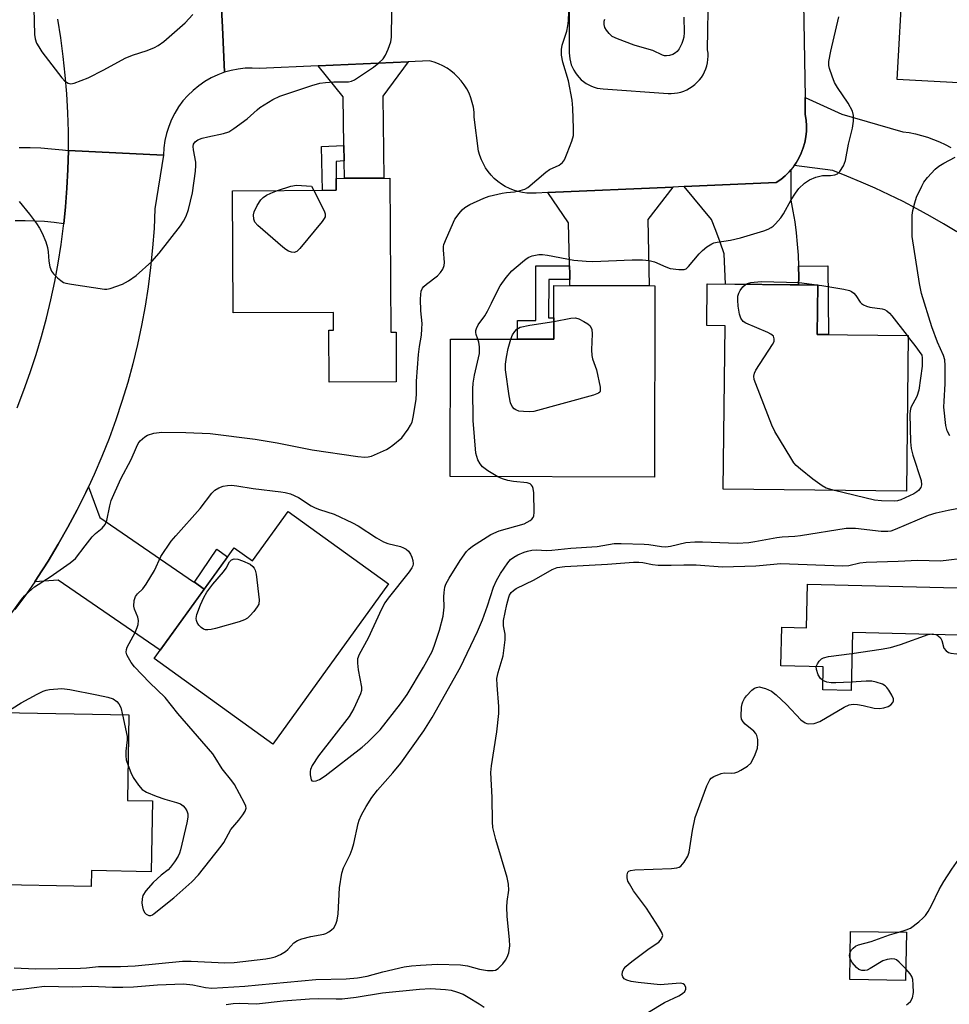
# Model space of a CAD drawing. Units: inches. Extents: x 1261766 to 1267766, y 537452 to 541452.
# Drawn here: x 1263444 to 1263679, y 539447 to 539695 of the extents above; entities that cross this region are included whole.
import ezdxf

# ---------------------------------------------------------------- set-up
doc = ezdxf.new("R2010")
doc.units = ezdxf.units.IN
doc.header["$MEASUREMENT"] = 0
for name, color, linetype in [('BLDG-Footprint', 5, 'Continuous'), ('TRANS-Non Street Sidewalk', 7, 'Continuous'), ('TRANS-Road', 130, 'Continuous'), ('Undefined', 1, 'Continuous')]:
    doc.layers.add(name, color=color, linetype=linetype)

msp = doc.modelspace()

# ---------------------------------------------------------------- linework, layer by layer
at = {"layer": 'BLDG-Footprint'}
for points, elevation in [([(1263706.8, 539721.1), (1263705.92, 539705.49), (1263698.15, 539705.93), (1263696.62, 539678.67), (1263665.52, 539680.42), (1263666.95, 539705.84), (1263662.34, 539706.1), (1263663.56, 539727.86), (1263686.92, 539726.55), (1263686.68, 539722.23)], 519.17), ([(1263537.54, 539655.5), (1263537.75, 539616.59), (1263539.09, 539616.6), (1263539.16, 539604.08), (1263522.22, 539603.99), (1263522.14, 539617.15), (1263523.31, 539617.15), (1263523.29, 539621.61), (1263498.02, 539621.47), (1263497.85, 539652.27), (1263523.99, 539652.41), (1263523.97, 539655.42)], 515.87), ([(1263604.42, 539628.31), (1263604.31, 539580.02), (1263552.77, 539580.14), (1263552.85, 539614.87), (1263578.89, 539614.81), (1263578.92, 539628.37)], 519.11), ([(1263668.36, 539615.77), (1263667.92, 539576.45), (1263621.65, 539576.98), (1263622.12, 539618.22), (1263617.51, 539618.27), (1263617.63, 539628.78), (1263645.51, 539628.46), (1263645.37, 539616.03)], 520.11), ([(1263511.85, 539571.35), (1263537.2, 539553.05), (1263507.99, 539512.57), (1263478.03, 539534.19), (1263498.24, 539562.19), (1263502.84, 539558.87)], 519.09), ([(1263701.3, 539551.57), (1263701.01, 539539.64), (1263654.25, 539540.76), (1263653.91, 539526.17), (1263646.76, 539526.34), (1263646.9, 539532.15), (1263636.22, 539532.4), (1263636.45, 539542.15), (1263642.68, 539542), (1263642.94, 539552.97)], 533.27), ([(1263471.7, 539520.02), (1263471.3, 539498.38), (1263477.64, 539498.26), (1263477.32, 539480.4), (1263462.23, 539480.68), (1263462.16, 539476.69), (1263435.78, 539477.17), (1263436.17, 539498.45), (1263439.08, 539498.39), (1263439.48, 539520.61)], 518.74), ([(1263667.88, 539465.12), (1263667.68, 539452.93), (1263653.59, 539453.16), (1263653.79, 539465.34)], 537.31)]:
    msp.add_lwpolyline(points, close=True, dxfattribs=dict(at, elevation=elevation))
at = {"layer": 'TRANS-Non Street Sidewalk'}
for points in [[(1263526, 539659.86), (1263524.03, 539659.7), (1263523.98, 539655.42), (1263523.99, 539652.41), (1263520.5, 539652.39), (1263520.29, 539663.47), (1263525.95, 539663.76)], [(1263582.95, 539629.94), (1263577.63, 539629.9), (1263577.58, 539620.19), (1263578.9, 539620.19), (1263578.89, 539614.81), (1263569.71, 539614.83), (1263569.76, 539619.58), (1263574.38, 539619.58), (1263574.38, 539633.39), (1263582.88, 539633.39), (1263582.92, 539631.33)], [(1263640.69, 539628.52), (1263640.71, 539630.46), (1263640.67, 539633.26), (1263648.06, 539633.38), (1263648.25, 539616), (1263645.37, 539616.03), (1263645.51, 539628.46)], [(1263490.72, 539551.77), (1263488.25, 539553.46), (1263493.87, 539561.83), (1263496.57, 539559.87)]]:
    msp.add_lwpolyline(points, close=True, dxfattribs=at)
at = {"layer": 'TRANS-Road'}
for points in [[(1263494.67, 539706), (1263495.27, 539693.63), (1263495.83, 539682.2), (1263494.1, 539681.56), (1263492.42, 539680.78), (1263490.82, 539679.86), (1263489.3, 539678.82), (1263487.87, 539677.65), (1263486.54, 539676.37), (1263485.32, 539674.97), (1263484.23, 539673.49), (1263483.26, 539671.92), (1263482.42, 539670.27), (1263481.73, 539668.56), (1263481.18, 539666.79), (1263480.78, 539664.99), (1263480.52, 539663.16), (1263480.43, 539661.32), (1263468.43, 539661.89), (1263456.42, 539662.46), (1263456.42, 539667.22), (1263456.28, 539671.98), (1263456.03, 539676.74), (1263455.64, 539681.48), (1263455.13, 539686.22), (1263454.5, 539690.94), (1263453.74, 539695.64)], [(1263680.61, 539641.94), (1263677.27, 539643.95), (1263673.9, 539645.89), (1263670.48, 539647.75), (1263667.03, 539649.55), (1263663.54, 539651.28), (1263660.02, 539652.93), (1263656.46, 539654.51), (1263652.87, 539656.02), (1263649.28, 539657.44), (1263639.54, 539658.64), (1263640.03, 539659.32), (1263640.75, 539660.54), (1263641.36, 539661.82), (1263641.86, 539663.14), (1263642.24, 539664.51), (1263642.51, 539665.9), (1263642.66, 539667.31), (1263642.68, 539668.73), (1263642.59, 539670.14), (1263642.37, 539671.54), (1263642.3, 539675.81), (1263651.63, 539671.64), (1263666.99, 539667.21), (1263668.58, 539666.98), (1263670.15, 539666.67), (1263671.71, 539666.28), (1263673.24, 539665.81), (1263674.75, 539665.27), (1263676.24, 539664.65), (1263677.68, 539663.96), (1263679.1, 539663.2)], [(1263443.48, 539597.5), (1263445.2, 539601.93), (1263446.79, 539606.42), (1263448.27, 539610.94), (1263449.62, 539615.5), (1263450.86, 539620.1), (1263451.98, 539624.73), (1263452.96, 539629.38), (1263453.83, 539634.05), (1263454.58, 539638.76), (1263455.2, 539643.47), (1263455.25, 539643.95), (1263455.69, 539648.21), (1263456.06, 539652.95), (1263456.31, 539657.7), (1263456.42, 539662.46), (1263468.43, 539661.89), (1263480.43, 539661.32), (1263478.25, 539647.75), (1263478.03, 539642.81), (1263477.67, 539637.87), (1263477.18, 539632.95), (1263476.55, 539628.05), (1263475.79, 539623.16), (1263474.89, 539618.29), (1263473.85, 539613.46), (1263472.68, 539608.65), (1263471.38, 539603.88), (1263469.94, 539599.14), (1263468.38, 539594.45), (1263466.68, 539589.8), (1263464.86, 539585.21), (1263462.91, 539580.66), (1263461.47, 539577.54), (1263460.84, 539576.17), (1263458.64, 539571.74), (1263456.32, 539567.37), (1263453.88, 539563.07), (1263451.32, 539558.83), (1263448.64, 539554.68), (1263447.91, 539553.61), (1263445.85, 539550.59), (1263442.94, 539546.58)], [(1263444, 539663.24), (1263446.74, 539663.21), (1263449.47, 539663.1), (1263452.19, 539662.91), (1263454.92, 539662.64), (1263456.42, 539662.46), (1263456.31, 539657.7), (1263456.06, 539652.95), (1263455.69, 539648.21), (1263455.25, 539643.95), (1263452.82, 539644.27), (1263450.38, 539644.5), (1263447.93, 539644.66), (1263445.48, 539644.73), (1263443.03, 539644.73)]]:
    msp.add_lwpolyline(points, dxfattribs=at)
for points in [[(1263526, 539659.86), (1263525.95, 539663.76), (1263525.78, 539675.97), (1263519.42, 539683.83), (1263542.13, 539684.82), (1263535.78, 539676.16), (1263536.06, 539655.49), (1263526.06, 539655.44)], [(1263640.67, 539633.26), (1263640.71, 539630.46), (1263640.69, 539628.52), (1263622.2, 539628.73), (1263621.94, 539636.35), (1263620.91, 539639.33), (1263619.81, 539642.29), (1263618.68, 539645.08), (1263611.81, 539653.35), (1263635.03, 539654.37), (1263636.19, 539655.18), (1263637.28, 539656.09), (1263638.29, 539657.09), (1263638.69, 539657.56), (1263638.74, 539649.95), (1263639.26, 539647.19), (1263639.7, 539644.43), (1263640.06, 539641.65), (1263640.34, 539638.86), (1263640.55, 539636.06)], [(1263582.95, 539629.94), (1263582.92, 539631.33), (1263582.88, 539633.39), (1263582.87, 539633.83), (1263582.64, 539644.2), (1263577.38, 539651.84), (1263608.94, 539653.23), (1263602.62, 539645.06), (1263602.99, 539628.31), (1263582.99, 539628.36)], [(1263488.25, 539553.46), (1263490.72, 539551.77), (1263479.6, 539536.36), (1263453.88, 539553.99), (1263447.91, 539553.61), (1263448.64, 539554.68), (1263451.32, 539558.83), (1263453.88, 539563.07), (1263456.32, 539567.37), (1263458.64, 539571.74), (1263460.84, 539576.17), (1263461.47, 539577.54), (1263464.37, 539569.84), (1263488.02, 539553.62)]]:
    msp.add_lwpolyline(points, close=True, dxfattribs=at)
for points in [[(1263641.9, 539699.64, 0), (1263642.3, 539675.81, 0), (1263642.37, 539671.54, 0), (1263642.59, 539670.14, 0), (1263642.68, 539668.73, 0), (1263642.66, 539667.31, 0), (1263642.51, 539665.9, 0), (1263642.24, 539664.51, 0), (1263641.86, 539663.14, 0), (1263641.36, 539661.82, 0), (1263640.75, 539660.54, 0), (1263640.03, 539659.32, 0), (1263639.54, 539658.64, 0), (1263639.2, 539658.17, 0), (1263638.69, 539657.56, 0), (1263638.29, 539657.09, 0), (1263637.28, 539656.09, 0), (1263636.19, 539655.18, 0), (1263635.03, 539654.37, 0), (1263611.81, 539653.35, 0), (1263608.94, 539653.23, 0), (1263577.38, 539651.84, 0), (1263574.42, 539651.71, 0), (1263573.27, 539651.67, 0), (1263572.12, 539651.72, 0), (1263570.98, 539651.87, 0), (1263569.86, 539652.11, 0), (1263568.76, 539652.45, 0), (1263567.7, 539652.88, 0), (1263566.67, 539653.39, 0), (1263565.68, 539653.99, 0), (1263564.75, 539654.67, 0), (1263563.89, 539655.42, 0), (1263563.09, 539656.25, 0), (1263562.35, 539657.13, 0), (1263561.7, 539658.08, 0), (1263561.13, 539659.07, 0), (1263560.64, 539660.11, 0), (1263560.24, 539661.19, 0), (1263559.93, 539662.3, 0), (1263558.83, 539670.89, 0), (1263558.78, 539672.13, 0), (1263558.61, 539673.36, 0), (1263558.35, 539674.57, 0), (1263557.98, 539675.76, 0), (1263557.51, 539676.9, 0), (1263556.95, 539678.01, 0), (1263556.3, 539679.06, 0), (1263555.56, 539680.06, 0), (1263554.73, 539680.98, 0), (1263553.87, 539681.81, 0), (1263552.94, 539682.56, 0), (1263551.96, 539683.24, 0), (1263550.92, 539683.82, 0), (1263549.84, 539684.33, 0), (1263548.72, 539684.74, 0), (1263547.57, 539685.06, 0), (1263542.13, 539684.82, 0), (1263519.42, 539683.83, 0), (1263504.53, 539683.18, 0), (1263502.77, 539683.26, 0), (1263501.01, 539683.21, 0), (1263499.26, 539683, 0), (1263497.53, 539682.67, 0), (1263495.83, 539682.2, 0), (1263495.27, 539693.63, 0), (1263494.67, 539706, 0)], [(1263582.73, 539703.13, 0), (1263582.78, 539693.32, 0), (1263582.82, 539687.1, 0), (1263582.85, 539686.34, 0), (1263582.95, 539685.58, 0), (1263583.11, 539684.83, 0), (1263583.33, 539684.1, 0), (1263583.61, 539683.39, 0), (1263583.95, 539682.71, 0), (1263584.35, 539682.06, 0), (1263584.79, 539681.45, 0), (1263585.29, 539680.87, 0), (1263585.84, 539680.34, 0), (1263586.42, 539679.85, 0), (1263587.05, 539679.41, 0), (1263587.71, 539679.03, 0), (1263588.4, 539678.7, 0), (1263589.11, 539678.43, 0), (1263589.84, 539678.23, 0), (1263590.59, 539678.08, 0), (1263591.35, 539678, 0), (1263607.73, 539676.88, 0), (1263608.54, 539676.86, 0), (1263609.35, 539676.91, 0), (1263610.16, 539677.03, 0), (1263610.95, 539677.22, 0), (1263611.72, 539677.47, 0), (1263612.46, 539677.79, 0), (1263613.18, 539678.18, 0), (1263613.86, 539678.62, 0), (1263614.5, 539679.11, 0), (1263615.1, 539679.67, 0), (1263615.65, 539680.27, 0), (1263616.14, 539680.91, 0), (1263616.58, 539681.6, 0), (1263616.96, 539682.32, 0), (1263617.26, 539683.07, 0), (1263617.51, 539683.85, 0), (1263617.7, 539684.63, 0), (1263617.81, 539685.44, 0), (1263617.85, 539686.25, 0), (1263617.83, 539687.07, 0), (1263617.73, 539687.87, 0), (1263617.95, 539702.78, 0)]]:
    msp.add_polyline3d(points, dxfattribs=at)
at = {"layer": 'Undefined'}
msp.add_line((1263668.05, 539615.77, 520), (1263668.36, 539615.38, 520), dxfattribs=at)
for points, elevation in [([(1263439.25, 539541.81), (1263444.58, 539549.16), (1263445.34, 539550.03), (1263446.35, 539551.01), (1263447.84, 539552.29), (1263451.86, 539554.84), (1263456.9, 539558.38), (1263458.24, 539559.48), (1263460.62, 539562.71), (1263462.42, 539564.97), (1263463.22, 539565.77), (1263464.93, 539567.12), (1263465.72, 539568.06), (1263466.11, 539569.09), (1263466.86, 539572.75), (1263467.24, 539574.14), (1263469.65, 539579.61), (1263472.29, 539584.43), (1263473.58, 539587.61), (1263474.04, 539588.52), (1263474.5, 539589.15), (1263475.08, 539589.72), (1263475.72, 539590.22), (1263476.42, 539590.63), (1263478, 539591.11), (1263479.97, 539591.33), (1263486.04, 539591.3), (1263492.2, 539591), (1263503.55, 539589.63), (1263509.14, 539588.67), (1263517.91, 539586.89), (1263529.47, 539585.23), (1263531.23, 539585.07), (1263532.1, 539585.12), (1263532.92, 539585.34), (1263536.66, 539586.95), (1263537.4, 539587.39), (1263538.33, 539588.07), (1263540.52, 539589.96), (1263541.27, 539590.87), (1263542.12, 539592.11), (1263542.74, 539593.12), (1263543.13, 539593.92), (1263543.53, 539595.61), (1263544.15, 539599.7), (1263544.27, 539601.14), (1263544.26, 539604.23), (1263544.79, 539610.94), (1263544.99, 539612.98), (1263545.49, 539615.81), (1263545.64, 539617.44), (1263545.66, 539618.77), (1263545.39, 539622.01), (1263545.3, 539624.94), (1263545.32, 539626.1), (1263545.45, 539626.94), (1263545.78, 539627.67), (1263546.11, 539628.1), (1263546.75, 539628.68), (1263549.53, 539630.82), (1263550.29, 539631.63), (1263550.91, 539632.53), (1263551.24, 539633.46), (1263551.33, 539634.23), (1263551.05, 539637.36), (1263551.08, 539638.2), (1263551.19, 539638.75), (1263551.8, 539640.37), (1263553.96, 539645.16), (1263555.01, 539646.59), (1263555.81, 539647.47), (1263556.46, 539648.05), (1263557.73, 539648.79), (1263561.24, 539650.42), (1263562.64, 539650.93), (1263565.84, 539651.71), (1263567.01, 539651.9), (1263569.01, 539652.07), (1263570.46, 539652.34), (1263571.58, 539652.68), (1263572.32, 539653.09), (1263576.86, 539657.03), (1263577.84, 539657.63), (1263580.23, 539658.8), (1263581.14, 539659.45), (1263581.61, 539660.14), (1263582.32, 539661.76), (1263583.5, 539664.83), (1263583.86, 539666.25), (1263583.88, 539668.04), (1263583.7, 539673.14), (1263583.52, 539675.2), (1263582.59, 539680.06), (1263581.15, 539684.8), (1263580.89, 539686.5), (1263580.86, 539687.93), (1263580.99, 539689.06), (1263582.2, 539692.58), (1263582.48, 539693.9), (1263582.62, 539695.25), (1263582.81, 539699.39)], 516), ([(1263444.01, 539649.59), (1263446.64, 539646.37), (1263448.35, 539644.07), (1263449.13, 539642.88), (1263449.79, 539641.57), (1263450.69, 539639.39), (1263451.14, 539638), (1263451.32, 539636.86), (1263451.47, 539634.54), (1263451.76, 539633.1), (1263452.17, 539632.04), (1263452.66, 539631.37), (1263453.66, 539630.36), (1263454.52, 539629.62), (1263455.21, 539629.18), (1263455.75, 539628.98), (1263457.2, 539628.68), (1263465.5, 539627.47), (1263466.08, 539627.48), (1263466.94, 539627.64), (1263470.04, 539628.7), (1263471.6, 539629.54), (1263473.56, 539630.87), (1263477.45, 539634.44), (1263479.36, 539636.55), (1263484.71, 539643.44), (1263485.5, 539644.63), (1263486.14, 539645.92), (1263486.72, 539647.54), (1263487.74, 539651.78), (1263488.49, 539657.23), (1263488.62, 539658.67), (1263488.6, 539659.53), (1263487.99, 539662.64), (1263487.9, 539663.46), (1263487.97, 539664.04), (1263488.37, 539664.69), (1263489.06, 539665.17), (1263490.16, 539665.57), (1263491.6, 539665.95), (1263495.6, 539666.74), (1263496.94, 539667.21), (1263498.17, 539668), (1263501.49, 539670.48), (1263504.03, 539672.75), (1263504.72, 539673.28), (1263508, 539675.32), (1263509.77, 539676.21), (1263517.89, 539678.87), (1263519.87, 539679.43), (1263521.33, 539679.64), (1263523.39, 539679.8), (1263527.08, 539679.77), (1263527.84, 539679.94), (1263528.59, 539680.27), (1263533.39, 539683.46), (1263534.77, 539684.57), (1263535.84, 539685.58), (1263536.48, 539686.51), (1263537.14, 539688.05), (1263537.75, 539689.92), (1263537.92, 539691.04), (1263538.06, 539697.35)], 514), ([(1263447.66, 539698.28), (1263447.85, 539691.74), (1263448.03, 539690.63), (1263448.39, 539689.58), (1263448.94, 539688.59), (1263449.74, 539687.41), (1263454.75, 539680.82), (1263455.5, 539679.96), (1263456.33, 539679.42), (1263457.04, 539679.29), (1263457.85, 539679.45), (1263461.42, 539680.82), (1263465.34, 539682.82), (1263470.77, 539685.79), (1263472.62, 539686.51), (1263476.34, 539687.72), (1263478.11, 539688.49), (1263479.08, 539689), (1263480.5, 539690), (1263482.53, 539691.71), (1263485.86, 539694.72), (1263487.86, 539696.76)], 512), ([(1263559.74, 539614.86), (1263559.32, 539616.02), (1263559.21, 539616.56), (1263559.24, 539617.06), (1263559.37, 539617.55), (1263559.85, 539618.42), (1263561.47, 539620.7), (1263562.19, 539621.92), (1263563.21, 539623.91), (1263564.67, 539627.06), (1263565.35, 539628.34), (1263566.88, 539630.38), (1263568.36, 539632.1), (1263570.98, 539634.38), (1263571.9, 539635.09), (1263572.62, 539635.54), (1263573.44, 539635.84), (1263574.3, 539636.05), (1263575.17, 539636.19), (1263576.02, 539636.22), (1263577.36, 539636.05), (1263583.99, 539634.78), (1263587.06, 539634.49), (1263588.78, 539634.48), (1263598.7, 539634.86), (1263601.29, 539634.85), (1263602.98, 539634.67), (1263604.36, 539634.39), (1263607.19, 539633.06), (1263608.26, 539632.71), (1263610.5, 539632.39), (1263611.83, 539632.42), (1263612.3, 539632.62), (1263612.94, 539633.15), (1263615.59, 539636.38), (1263616.4, 539637.25), (1263617.55, 539638.13), (1263618.77, 539638.88), (1263619.29, 539639.12), (1263620.11, 539639.33), (1263623.52, 539639.82), (1263626.03, 539640.4), (1263631.91, 539642.19), (1263632.99, 539642.62), (1263633.75, 539643.03), (1263634.23, 539643.35), (1263634.87, 539643.94), (1263636.2, 539645.5), (1263636.86, 539646.46), (1263638.81, 539649.99), (1263639.87, 539651.7), (1263640.74, 539652.85), (1263642.2, 539654.23), (1263643.43, 539655.06), (1263645.04, 539655.7), (1263646.71, 539656.11), (1263648.76, 539656.15), (1263649.79, 539656.32), (1263650.48, 539656.61), (1263651.07, 539657.16), (1263651.99, 539658.6), (1263652.48, 539659.97), (1263653.27, 539664.08), (1263654.28, 539668.07), (1263654.51, 539669.83), (1263654.53, 539671.29), (1263654.25, 539672.36), (1263653.23, 539674.37), (1263650.5, 539678.39), (1263649.78, 539679.62), (1263649.14, 539681.22), (1263648.5, 539683.13), (1263648.34, 539683.94), (1263648.32, 539684.92), (1263648.79, 539687.53), (1263650.82, 539696.23)], 518), ([(1263611.73, 539696.1), (1263611.79, 539692.27), (1263611.71, 539691.11), (1263611.51, 539690.27), (1263611.18, 539689.46), (1263610.53, 539688.15), (1263610.05, 539687.46), (1263609.65, 539687.1), (1263608.93, 539686.73), (1263608.14, 539686.48), (1263607.34, 539686.35), (1263606.81, 539686.4), (1263606.3, 539686.56), (1263603.89, 539687.67), (1263600.58, 539688.6), (1263599.18, 539689.08), (1263594.97, 539690.62), (1263593.66, 539691.27), (1263592.86, 539691.99), (1263592.18, 539692.84), (1263591.79, 539693.53), (1263591.59, 539694.28), (1263591.61, 539695.07), (1263591.75, 539695.59)], 518), ([(1263678.87, 539590.41), (1263678.16, 539591.66), (1263677.84, 539593.05), (1263677.35, 539597.68), (1263677.38, 539599.16), (1263677.7, 539603.59), (1263677.66, 539608.19), (1263677.55, 539609.61), (1263677.25, 539610.68), (1263675.69, 539614.11), (1263674.3, 539617.93), (1263671.71, 539626.34), (1263671.16, 539628.93), (1263669.36, 539640.77), (1263669.37, 539646.12), (1263669.54, 539647.28), (1263670, 539649.28), (1263670.45, 539650.66), (1263671.75, 539653.5), (1263672.31, 539654.48), (1263673.21, 539655.62), (1263675.18, 539657.76), (1263676.06, 539658.51), (1263677.33, 539659.27), (1263680.23, 539660.77)], 520), ([(1263518.33, 539652.38), (1263520.94, 539647.23), (1263521.2, 539646.47), (1263521.18, 539645.73), (1263520.95, 539645.26), (1263520.47, 539644.57), (1263514.84, 539637.71), (1263514.05, 539636.94), (1263513.39, 539636.69), (1263512.69, 539636.79), (1263511.97, 539637.07), (1263511.25, 539637.48), (1263510.55, 539638.03), (1263504.26, 539643.55), (1263503.5, 539644.4), (1263503.2, 539645.13), (1263503.14, 539646.19), (1263503.34, 539647), (1263504.09, 539648.58), (1263505.02, 539650.05), (1263505.57, 539650.6), (1263506.41, 539651.21), (1263507.49, 539651.71), (1263509.19, 539652.33)], 516), ([(1263509.19, 539652.33), (1263512.58, 539653.48), (1263514.01, 539653.67), (1263517.78, 539653.46), (1263518.33, 539652.38)], 516), ([(1263627.31, 539628.67), (1263627.82, 539628.93), (1263628.64, 539629.14), (1263631.24, 539629.38), (1263640.8, 539629.13), (1263646.56, 539628.4), (1263652.08, 539627.45), (1263653.49, 539627.12), (1263654, 539626.9), (1263654.59, 539626.45), (1263655.1, 539625.85), (1263656.18, 539624.18), (1263656.57, 539623.81), (1263657.03, 539623.52), (1263657.8, 539623.19), (1263658.62, 539622.95), (1263661.79, 539622.48), (1263662.33, 539622.32), (1263662.98, 539621.96), (1263663.62, 539621.37), (1263664.19, 539620.7), (1263668.05, 539615.77)], 520), ([(1263649.7, 539576.66), (1263647.66, 539577.25), (1263646.63, 539577.79), (1263644.28, 539579.51), (1263641.16, 539582), (1263640.08, 539582.95), (1263639.51, 539583.62), (1263638.7, 539584.87), (1263634.69, 539591.52), (1263633.91, 539593.11), (1263629.85, 539603.59), (1263629.49, 539604.69), (1263629.4, 539605.49), (1263629.55, 539606.22), (1263629.93, 539606.99), (1263634.13, 539613.47), (1263634.48, 539614.24), (1263634.55, 539614.96), (1263634.31, 539615.6), (1263633.71, 539616.1), (1263632.93, 539616.5), (1263627.39, 539618.84), (1263626.69, 539619.32), (1263626.1, 539620.13), (1263625.77, 539621.18), (1263625.47, 539623.2), (1263625.33, 539624.65), (1263625.38, 539625.72), (1263625.56, 539626.44), (1263625.92, 539627.15), (1263626.59, 539628.04), (1263627.31, 539628.67)], 520), ([(1263578.9, 539619.31), (1263583.17, 539620.14), (1263584.41, 539620.19), (1263585.22, 539619.95), (1263586.52, 539619.32), (1263587.5, 539618.74), (1263588.09, 539618.19), (1263588.48, 539617.26), (1263588.62, 539616.18), (1263588.42, 539612.13), (1263588.48, 539610.71), (1263588.71, 539609.89), (1263589.71, 539607.13), (1263590.64, 539602.72), (1263590.64, 539601.69), (1263590.55, 539601.48), (1263590.22, 539601.17), (1263588.93, 539600.68), (1263573.89, 539596.59), (1263572.72, 539596.47), (1263571.25, 539596.54), (1263570.09, 539596.69), (1263569.31, 539596.96), (1263568.92, 539597.25), (1263568.43, 539597.82), (1263567.98, 539598.8), (1263567.66, 539600.56), (1263566.73, 539607.09), (1263566.74, 539608.55), (1263566.97, 539610.26), (1263567.42, 539612.52), (1263568.09, 539614.84)], 520), ([(1263568.09, 539614.84), (1263568.52, 539615.92), (1263569.04, 539616.78), (1263569.55, 539617.33), (1263570.45, 539617.83), (1263572.84, 539618.38), (1263578.9, 539619.31)], 520), ([(1263564.76, 539580.11), (1263562.24, 539581.63), (1263560.89, 539582.65), (1263560.36, 539583.34), (1263559.78, 539584.37), (1263559.45, 539585.19), (1263559.27, 539586.05), (1263558.56, 539594.34), (1263558.45, 539602.27), (1263558.58, 539603.73), (1263558.93, 539605.75), (1263560.16, 539611.22), (1263560.13, 539612.94), (1263559.95, 539614.09), (1263559.74, 539614.86)], 518), ([(1263668.36, 539615.38), (1263670.04, 539613.22), (1263671.77, 539610.82), (1263671.88, 539610.13), (1263671.82, 539607.98), (1263671.02, 539601.94), (1263670.5, 539600.4), (1263669.04, 539597.62), (1263668.84, 539596.77), (1263668.78, 539595.92), (1263668.96, 539588.93), (1263669.09, 539587.23), (1263669.5, 539585.55), (1263671.58, 539579.18), (1263671.71, 539578.09), (1263671.5, 539577.41), (1263670.94, 539576.61), (1263670.5, 539576.26), (1263669.73, 539575.82), (1263666.47, 539574.31), (1263665.63, 539574.05), (1263664.78, 539573.95), (1263661.57, 539574.05), (1263659.83, 539574.22), (1263649.7, 539576.66)], 520), ([(1263471.47, 539507.24), (1263472.17, 539505.49), (1263472.79, 539504.2), (1263474.07, 539502.25), (1263475, 539501.17), (1263476.15, 539500.46), (1263478.58, 539499.48), (1263480.78, 539498.69), (1263483.74, 539497.92), (1263484.75, 539497.53), (1263485.37, 539497.06), (1263485.88, 539496.43), (1263486.29, 539495.75), (1263486.55, 539495.01), (1263486.56, 539494.17), (1263486.28, 539492.71), (1263484.72, 539485.97), (1263484.48, 539485.11), (1263484.15, 539484.31), (1263483.23, 539482.87), (1263482.19, 539481.52), (1263481.59, 539480.92), (1263479.82, 539479.56), (1263477.82, 539477.65), (1263475.94, 539475.6), (1263475.23, 539474.38), (1263475.03, 539473.57), (1263474.99, 539472.44), (1263475.09, 539471.58), (1263475.32, 539470.75), (1263475.68, 539470.01), (1263476.03, 539469.65), (1263476.71, 539469.36), (1263477.19, 539469.37), (1263477.66, 539469.55), (1263478.08, 539469.82), (1263483.03, 539473.79), (1263487.53, 539477.86), (1263489.22, 539479.6), (1263494.96, 539486.82), (1263495.61, 539487.8), (1263497.45, 539491.09), (1263499.39, 539493.39), (1263500.43, 539494.76), (1263501.01, 539495.69), (1263501.24, 539496.41), (1263501.18, 539496.92), (1263500.88, 539497.69), (1263498.31, 539502.4), (1263497.67, 539503.35), (1263495.24, 539506.38), (1263493.49, 539509.26), (1263492.85, 539510.18), (1263484, 539520.35), (1263480.84, 539524.4), (1263476.91, 539528.2), (1263473.07, 539532.13), (1263472.27, 539533.23), (1263471.55, 539534.42), (1263471.2, 539535.15), (1263471.02, 539535.86), (1263471.08, 539536.53), (1263471.26, 539537.05), (1263473.29, 539540.83), (1263473.81, 539542.05), (1263474, 539542.81), (1263474.08, 539543.86), (1263473.98, 539544.64), (1263473.14, 539546.66), (1263472.94, 539547.43), (1263473, 539548.86), (1263473.33, 539549.91), (1263473.82, 539550.52), (1263475.21, 539551.8), (1263476.07, 539552.98), (1263478.15, 539556.44), (1263479.77, 539559.98), (1263482.38, 539563.83), (1263483.5, 539565.2), (1263489.63, 539572.08), (1263492.64, 539575.94), (1263493.41, 539576.71), (1263494.36, 539577.29), (1263495.44, 539577.71), (1263496.56, 539577.94), (1263497.62, 539577.96), (1263498.96, 539577.81), (1263503.07, 539577.12), (1263510, 539576.34), (1263511.11, 539576.14), (1263512.43, 539575.76), (1263514.48, 539574.89), (1263517.72, 539572.76), (1263518.7, 539572.22), (1263519.76, 539571.82), (1263523.47, 539570.7), (1263528.11, 539568.5), (1263529.57, 539567.69), (1263534.19, 539564.67), (1263535.97, 539563.67), (1263537.06, 539563.28), (1263540.19, 539562.51), (1263540.98, 539562.2), (1263541.67, 539561.79), (1263542.27, 539561.29), (1263542.74, 539560.6), (1263543.07, 539559.79), (1263543.31, 539558.94), (1263543.42, 539558.11), (1263543.32, 539557.58), (1263543.08, 539557.08), (1263542.41, 539556.12), (1263537.1, 539549.42), (1263536.26, 539548.25), (1263535.44, 539546.66), (1263532.04, 539539.32), (1263529.8, 539535.26), (1263529.41, 539534.16), (1263529.36, 539533.08), (1263529.55, 539531.4), (1263530.36, 539527.03), (1263530.36, 539526.17), (1263530.15, 539525.35), (1263528.41, 539521.62), (1263527.28, 539519.57), (1263519.52, 539509.63), (1263517.93, 539507.23), (1263517.5, 539506.21), (1263517.42, 539505.67), (1263517.42, 539504.84), (1263517.66, 539503.62), (1263517.89, 539503.32), (1263518.26, 539503.24), (1263518.98, 539503.38), (1263519.76, 539503.69), (1263521.19, 539504.59), (1263530.51, 539511.84), (1263532, 539513.14), (1263533.87, 539514.94), (1263535.06, 539516.21), (1263540.23, 539522.75), (1263541.93, 539525.16), (1263546.07, 539532.01), (1263548.18, 539536.03), (1263548.82, 539537.61), (1263550.09, 539541.41), (1263550.97, 539544.95), (1263551.27, 539547.18), (1263551.19, 539549.81), (1263551.23, 539550.91), (1263551.41, 539552.24), (1263551.66, 539553.02), (1263552.5, 539554.53), (1263555.31, 539558.98), (1263556.86, 539561.2), (1263557.47, 539561.85), (1263558.37, 539562.57), (1263563.01, 539565.57), (1263565.14, 539566.43), (1263571.39, 539568.22), (1263572.95, 539569.04), (1263573.38, 539569.38), (1263573.71, 539569.79), (1263573.88, 539570.27), (1263573.96, 539571.08), (1263573.87, 539576.03), (1263573.74, 539577.14), (1263573.55, 539577.62), (1263573.27, 539578.01), (1263572.91, 539578.32), (1263572.17, 539578.58), (1263568.74, 539578.95), (1263567.34, 539579.2), (1263565.97, 539579.55), (1263564.76, 539580.11)], 518), ([(1263442.71, 539456.18), (1263448.15, 539455.89), (1263459.5, 539456.02), (1263460.98, 539456.12), (1263464.01, 539456.47), (1263469.58, 539456.45), (1263473.26, 539456.63), (1263485.2, 539457.8), (1263487.43, 539457.8), (1263495.92, 539457.4), (1263498.24, 539457.47), (1263506.23, 539458.41), (1263507.57, 539458.66), (1263508.62, 539458.95), (1263509.96, 539459.5), (1263511.19, 539460.23), (1263511.82, 539460.79), (1263513.32, 539462.42), (1263514.22, 539463.03), (1263515.32, 539463.45), (1263517.63, 539464.08), (1263520.85, 539464.64), (1263521.38, 539464.83), (1263522.12, 539465.22), (1263522.8, 539465.7), (1263523.36, 539466.28), (1263523.89, 539467.18), (1263524.27, 539468.17), (1263524.53, 539469.8), (1263524.83, 539476.34), (1263525.44, 539480.01), (1263525.86, 539481.37), (1263527.49, 539484.75), (1263528.03, 539486.09), (1263528.41, 539487.49), (1263529.54, 539492.59), (1263529.81, 539493.42), (1263530.42, 539494.79), (1263531.52, 539496.84), (1263533.01, 539499.16), (1263534.42, 539500.95), (1263538.29, 539505.33), (1263540.3, 539507.84), (1263546.11, 539515.97), (1263548.25, 539519.35), (1263555.34, 539532.04), (1263559.65, 539541.03), (1263560.89, 539544), (1263562.18, 539547.54), (1263563.72, 539552.2), (1263564.44, 539553.89), (1263565.48, 539555.65), (1263567.27, 539558.37), (1263568, 539559.2), (1263568.83, 539559.84), (1263569.86, 539560.39), (1263571.47, 539561.08), (1263572.3, 539561.35), (1263573.39, 539561.56), (1263574.51, 539561.65), (1263577.06, 539561.51), (1263578.38, 539561.55), (1263583.17, 539562.12), (1263589.83, 539562.52), (1263594.14, 539563.22), (1263595.89, 539563.25), (1263601.72, 539563.12), (1263602.88, 539563), (1263606.06, 539562.46), (1263607.14, 539562.41), (1263608.38, 539562.6), (1263612.24, 539563.47), (1263614.48, 539563.71), (1263616.43, 539563.72), (1263625.16, 539563.38), (1263628.14, 539563.53), (1263629.61, 539563.73), (1263635.16, 539564.78), (1263636.57, 539564.94), (1263639.75, 539565.08), (1263641.19, 539565.24), (1263652.71, 539567.15), (1263655.01, 539567.14), (1263661.49, 539566.38), (1263663.21, 539566.36), (1263664.02, 539566.49), (1263665.14, 539566.86), (1263673.49, 539570.45), (1263675.39, 539571.01), (1263678.44, 539571.71), (1263680.6, 539572.09)], 520), ([(1263504.37, 539451.83), (1263518.86, 539453.2), (1263526.49, 539453.37), (1263529.34, 539453.58), (1263531.8, 539454.03), (1263535.75, 539455.14), (1263541.18, 539456.36), (1263542.98, 539456.66), (1263545.26, 539456.84), (1263549.55, 539457.06), (1263555.4, 539456.88), (1263557.17, 539456.67), (1263560.17, 539455.77), (1263562.21, 539455.49), (1263563.63, 539455.45), (1263564.16, 539455.56), (1263564.84, 539455.97), (1263566.05, 539457.17), (1263566.75, 539458.08), (1263567.15, 539458.86), (1263567.54, 539459.95), (1263567.78, 539461.72), (1263567.72, 539463.21), (1263567.18, 539469.15), (1263567.08, 539471.42), (1263567.13, 539472.86), (1263567.53, 539475.77), (1263567.49, 539477.25), (1263567.18, 539478.96), (1263564.28, 539488.55), (1263563.52, 539491.61), (1263563.41, 539493.04), (1263563.36, 539499.11), (1263563, 539505.45), (1263563.18, 539507.17), (1263564.57, 539515.73), (1263565.03, 539520.36), (1263565.06, 539522.1), (1263564.58, 539527.5), (1263564.57, 539529.21), (1263564.87, 539530.66), (1263566.12, 539534.9), (1263566.63, 539538.92), (1263566.67, 539540.35), (1263566.21, 539542.49), (1263566.25, 539543.83), (1263567.06, 539547.89), (1263567.53, 539549.75), (1263567.73, 539550.21), (1263568.18, 539550.85), (1263568.74, 539551.41), (1263569.43, 539551.9), (1263573.97, 539554.11), (1263578.47, 539556.71), (1263579.79, 539557.17), (1263581.72, 539557.46), (1263592.43, 539558.03), (1263599, 539558.53), (1263600.35, 539558.56), (1263601.38, 539558.49), (1263603.83, 539557.97), (1263605.28, 539557.81), (1263608.55, 539557.75), (1263611.73, 539557.89), (1263614.83, 539557.91), (1263621.44, 539557.38), (1263629.92, 539557.59), (1263634.41, 539558.08), (1263636.08, 539558.17), (1263647.27, 539557.82), (1263651.88, 539557.59), (1263653.33, 539557.71), (1263656.16, 539558.34), (1263657.73, 539558.55), (1263665.81, 539558.82), (1263670.77, 539559.08), (1263676.53, 539558.92), (1263683.47, 539559.72)], 522), ([(1263654.13, 539535.52), (1263661.5, 539536.56), (1263663.83, 539537), (1263666.37, 539537.77), (1263673.4, 539540.3)], 524), ([(1263673.4, 539540.3), (1263674.42, 539540.46), (1263675.31, 539540.25)], 524), ([(1263675.31, 539540.25), (1263675.89, 539539.97), (1263676.46, 539539.48), (1263676.81, 539538.74), (1263677.37, 539536.86), (1263677.89, 539536.15), (1263678.54, 539535.77), (1263679.06, 539535.61), (1263680.53, 539535.44), (1263681.41, 539535.45), (1263681.97, 539535.54), (1263682.42, 539535.73), (1263682.77, 539536), (1263683.45, 539536.84), (1263685.33, 539540.02)], 524), ([(1263645.14, 539532.19), (1263645.42, 539532.9), (1263645.9, 539533.57), (1263646.49, 539534.14), (1263646.95, 539534.4), (1263648.25, 539534.72), (1263654.13, 539535.52)], 524), ([(1263646.81, 539528.68), (1263646.21, 539529.21), (1263645.62, 539530.14), (1263645.18, 539531.42), (1263645.14, 539532.19)], 524), ([(1263611.91, 539451.83), (1263611.59, 539452.08), (1263610.89, 539452.25), (1263609.81, 539452.23), (1263605.74, 539451.86), (1263600.21, 539452.42), (1263598.44, 539452.71), (1263597.32, 539453), (1263596.68, 539453.37), (1263596.33, 539453.86), (1263596.19, 539454.37), (1263596.26, 539455.17), (1263596.6, 539455.86), (1263597.11, 539456.49), (1263597.74, 539457.09), (1263598.93, 539458.01), (1263603, 539461.03), (1263605.39, 539462.66), (1263606.06, 539463.43), (1263606.28, 539463.87), (1263606.38, 539464.33), (1263606.2, 539465.06), (1263605.34, 539466.53), (1263602.31, 539471.18), (1263599.03, 539475.61), (1263597.98, 539477.31), (1263597.62, 539478.06), (1263597.39, 539478.85), (1263597.38, 539479.62), (1263597.6, 539480.28), (1263597.83, 539480.51), (1263598.27, 539480.72), (1263599.37, 539480.92), (1263608.57, 539481.25), (1263609.99, 539481.38), (1263610.51, 539481.52), (1263610.95, 539481.78), (1263611.84, 539482.82), (1263612.71, 539484.3), (1263613.09, 539485.37), (1263613.9, 539490.78), (1263614.59, 539494.07), (1263617.55, 539502.08), (1263618.3, 539503.62), (1263618.66, 539504.01), (1263619.33, 539504.46), (1263621.11, 539505.21), (1263621.9, 539505.35), (1263623.79, 539505.29), (1263624.57, 539505.35), (1263625.34, 539505.62), (1263626.08, 539506.01), (1263627.76, 539507.06), (1263628.59, 539507.78), (1263629.16, 539508.71), (1263629.72, 539509.99), (1263630.27, 539511.59), (1263630.42, 539512.68), (1263630.39, 539513.77), (1263630.11, 539514.82), (1263629.87, 539515.29), (1263629.38, 539515.85), (1263627.23, 539517.65), (1263626.66, 539518.23), (1263626.29, 539518.89), (1263626.17, 539519.68), (1263626.26, 539521.93), (1263626.41, 539522.75), (1263626.61, 539523.31), (1263627.02, 539524.1), (1263627.51, 539524.84), (1263628.92, 539526.23), (1263629.57, 539526.72), (1263630.03, 539526.95), (1263630.77, 539527.05), (1263632.35, 539526.66), (1263633.88, 539525.97), (1263635.03, 539525.09), (1263637.64, 539522.61), (1263641.25, 539518.77), (1263642.31, 539518.01), (1263642.77, 539517.81), (1263643.28, 539517.74), (1263644.65, 539517.86), (1263646, 539518.31), (1263652.16, 539521.92), (1263653.48, 539522.52), (1263654.44, 539522.67), (1263655.52, 539522.62), (1263656.98, 539522.36), (1263659.74, 539521.69), (1263661.07, 539521.57), (1263662.22, 539521.74), (1263663.32, 539522.08), (1263663.99, 539522.5), (1263664.43, 539523.11), (1263664.6, 539523.56), (1263664.6, 539524.03), (1263664.21, 539525.01), (1263663.44, 539526.23), (1263662.92, 539526.9), (1263662.53, 539527.29), (1263661.83, 539527.71), (1263660.27, 539528.29), (1263659.17, 539528.5), (1263657.71, 539528.5), (1263653.96, 539528.29)], 524), ([(1263653.96, 539528.29), (1263650.09, 539528.07), (1263648.92, 539528.07), (1263647.81, 539528.27), (1263646.81, 539528.68)], 524), ([(1263440.61, 539520.59), (1263444.47, 539523.01), (1263448.52, 539525.2), (1263450.04, 539525.95), (1263450.84, 539526.22), (1263451.66, 539526.37), (1263454.74, 539526.64), (1263456.75, 539526.39), (1263463.61, 539525.02), (1263466.4, 539524.43), (1263467.74, 539524.01), (1263468.64, 539523.41), (1263469.18, 539522.82), (1263469.62, 539521.83), (1263470.07, 539520.05)], 518), ([(1263470.07, 539520.05), (1263471.27, 539514.54), (1263471.28, 539513.68), (1263470.95, 539510.81), (1263470.89, 539509.69), (1263471.03, 539508.64), (1263471.47, 539507.24)], 518), ([(1263665.99, 539465.15), (1263667.83, 539465.7), (1263668.89, 539466.18), (1263671, 539467.77), (1263672.12, 539468.74), (1263672.71, 539469.39), (1263673.37, 539470.34), (1263674.25, 539471.85), (1263676.17, 539475.91), (1263677.32, 539477.91), (1263679.32, 539481.07), (1263682.3, 539485.27), (1263684.68, 539489.04), (1263685.44, 539490.63), (1263685.86, 539491.73), (1263686.13, 539492.83), (1263686.45, 539494.78), (1263686.57, 539496.99), (1263686.56, 539503.78), (1263686.72, 539505.08), (1263686.97, 539505.79), (1263687.4, 539506.56), (1263690.51, 539510.86), (1263691.12, 539511.82)], 526), ([(1263653.7, 539460.14), (1263654.05, 539460.72), (1263654.42, 539461.13), (1263655.08, 539461.59), (1263655.82, 539461.93), (1263659.01, 539462.83), (1263663.62, 539464.45), (1263665.99, 539465.15)], 526), ([(1263653.68, 539458.43), (1263653.54, 539459.25), (1263653.7, 539460.14)], 526), ([(1263667.73, 539455.89), (1263666.06, 539457.61), (1263665.42, 539458.13), (1263664.97, 539458.36), (1263664.17, 539458.45), (1263663.03, 539458.28), (1263661.93, 539457.91), (1263658.7, 539455.96), (1263657.95, 539455.59), (1263657.43, 539455.45), (1263656.66, 539455.48), (1263655.91, 539455.73), (1263655.25, 539456.19), (1263654.18, 539457.48), (1263653.68, 539458.43)], 526), ([(1263669.63, 539451.83), (1263669.47, 539453.17), (1263669.23, 539453.98), (1263668.8, 539454.67), (1263667.73, 539455.89)], 526), ([(1263435.08, 539449.87), (1263445.14, 539450.82), (1263450.4, 539451.49), (1263457.45, 539451.34), (1263462.26, 539451.55), (1263467.52, 539451.28), (1263470.19, 539451.25), (1263472.83, 539451.33), (1263478.93, 539451.83)], 522), ([(1263478.93, 539451.83), (1263485.46, 539452.08), (1263487.84, 539451.83)], 522), ([(1263487.84, 539451.83), (1263491.04, 539451.16), (1263492.65, 539451.02), (1263500.91, 539451.5), (1263504.37, 539451.83)], 522), ([(1263496.24, 539446.87), (1263498, 539447.14), (1263499.67, 539447.19), (1263503.88, 539447.05), (1263510.6, 539447.83), (1263517.3, 539448.29), (1263519.61, 539448.39), (1263523.95, 539448.31), (1263525.54, 539448.36), (1263529.07, 539448.77), (1263535.7, 539449.87), (1263545.06, 539450.78), (1263547.83, 539450.92), (1263551.58, 539450.66), (1263553, 539450.47), (1263554.38, 539450.07), (1263556.01, 539449.46), (1263557.31, 539448.78), (1263560.09, 539447.09), (1263561.3, 539446.24)], 524), ([(1263602.8, 539444.92), (1263606.85, 539447.43), (1263610.42, 539449.1), (1263611.4, 539449.63), (1263611.94, 539450.14), (1263612.21, 539450.77), (1263612.19, 539451.26), (1263611.91, 539451.83)], 524), ([(1263667.9, 539446.82), (1263668.36, 539447.12), (1263668.91, 539447.68), (1263669.41, 539448.61), (1263669.68, 539449.95), (1263669.63, 539451.83)], 526)]:
    msp.add_lwpolyline(points, dxfattribs=dict(at, elevation=elevation))
at = {"layer": 'Undefined', "elevation": 520}
msp.add_lwpolyline([(1263491.57, 539541.46), (1263491.02, 539541.5), (1263490.51, 539541.63), (1263489.89, 539542.08), (1263489.36, 539542.68), (1263488.92, 539543.34), (1263488.72, 539543.81), (1263488.64, 539544.3), (1263488.85, 539545.36), (1263489.75, 539547.76), (1263490.63, 539549.63), (1263491.39, 539550.95), (1263492.9, 539552.97), (1263495.6, 539556.14), (1263496.23, 539557.07), (1263497.07, 539558.66), (1263497.55, 539559.16), (1263498.21, 539559.38), (1263499.19, 539559.31), (1263500.32, 539558.92), (1263502.32, 539558.01), (1263502.92, 539557.48), (1263503.26, 539557.05), (1263503.56, 539556.49), (1263503.81, 539555.54), (1263504.56, 539549.07), (1263504.46, 539547.96), (1263504.09, 539547.23), (1263503.21, 539546.09), (1263502.23, 539545.01), (1263501.6, 539544.43), (1263500.87, 539544), (1263499.5, 539543.52), (1263493.57, 539541.77), (1263492.43, 539541.52)], close=True, dxfattribs=at)

doc.saveas('drawing.dxf')
